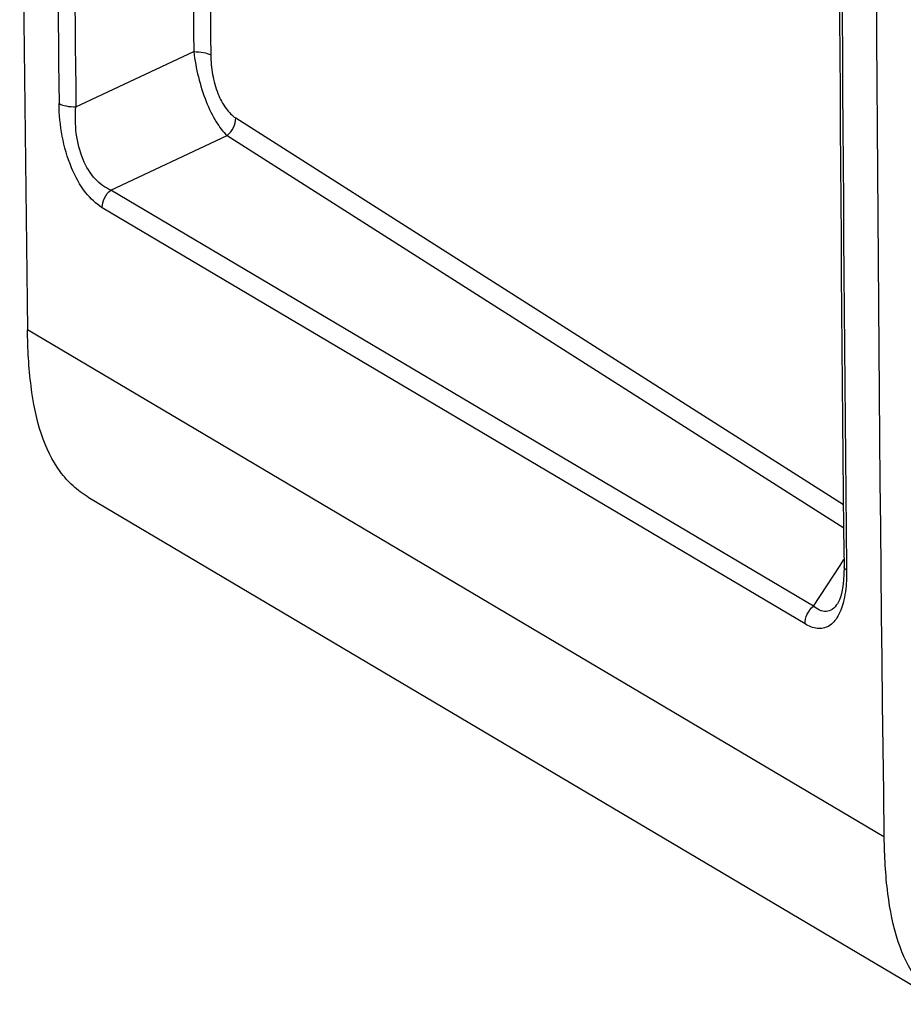
# Model space of a CAD drawing. Units: millimetres. Extents: x -3 to 844, y 0 to 594.
# Drawn here: x 576 to 599, y 467 to 492 of the extents above; entities that cross this region are included whole.
import ezdxf

# ---------------------------------------------------------------- set-up
doc = ezdxf.new("R2010")
doc.units = ezdxf.units.MM
doc.header["$LTSCALE"] = 46.255
doc.layers.add('BEZUGSACHSEN', color=7, linetype='CONTINUOUS')

msp = doc.modelspace()

# ---------------------------------------------------------------- linework, layer by layer
at = {"layer": 'BEZUGSACHSEN', "color": 9, "linetype": 'Continuous'}
for p, q in [((577.8114, 489.7509), (580.8389, 491.1677)), ((581.9163, 489.4649), (594.0245, 481.761)), ((578.7068, 487.6133), (581.6956, 489.0125)), ((581.6956, 489.0125), (595.9892, 479.9181)), ((596.7591, 476.9192), (578.7068, 487.6133)), ((596.5426, 476.4639), (578.4903, 487.1579)), ((598.568, 470.992), (576.568, 484.0247)), ((594.0245, 481.761), (597.5295, 479.531)), ((595.9892, 479.9181), (597.5347, 478.9348)), ((597.441, 477.9687), (597.5418, 478.1238)), ((596.7591, 476.9192), (597.441, 477.9687)), ((597.6095, 477.9344), (597.6104, 477.8483))]:
    msp.add_line(p, q, dxfattribs=at)
at = {"layer": 'BEZUGSACHSEN', "color": 7, "linetype": 'Continuous'}
for p, q in [((578.1268, 479.7245), (600.1268, 466.6918)), ((597.5434, 477.9339), (597.5412, 477.7512)), ((597.3744, 476.985), (597.3739, 476.9842))]:
    msp.add_line(p, q, dxfattribs=at)
msp.add_lwpolyline([(597.5412, 477.7512), (597.5307, 477.5807), (597.5124, 477.4266), (597.4875, 477.2913), (597.4576, 477.1766), (597.425, 477.0846), (597.3931, 477.0167), (597.3744, 476.9849)], dxfattribs=at)
for centre, radius, start, end in [((3476.3753, 507.467), 2878.0385, 179.2738378, 180.7261622), ((3474.7669, 508.0616), 2877.3812, 179.4017588, 180.599929), ((3437.1411, 520.4043), 2860.8044, 180.2670994, 180.7286244)]:
    msp.add_arc(centre, radius, start, end, dxfattribs=at)
at = {"layer": 'BEZUGSACHSEN', "color": 9, "linetype": 'Continuous'}
for centre, radius, start, end in [((3474.8948, 507.9761), 2877.442, 179.4000783, 180.598201), ((3437.9281, 519.8774), 2860.7075, 180.2680504, 180.6017434), ((3438.1065, 519.7919), 2860.4529, 180.2681255, 180.6017434), ((3440.467, 519.8065), 2859.7715, 180.2684808, 180.5737901), ((3440.6452, 519.7183), 2859.5124, 180.2687895, 180.5737904)]:
    msp.add_arc(centre, radius, start, end, dxfattribs=at)
for points, knots in [([(580.8389, 491.1677), (580.9237, 491.1685), (581.0729, 491.1569), (581.221, 491.1162), (581.2761, 491.0821)], [0, 0, 0, 0, 0.5672657, 1, 1, 1, 1]), ([(580.8389, 491.1677), (580.8652, 490.9491), (580.9459, 490.5137), (581.1367, 489.9044), (581.3794, 489.3931), (581.5859, 489.1124), (581.6956, 489.0125)], [0, 0, 0, 0, 0.2805495, 0.5627088, 0.8110034, 1, 1, 1, 1]), ([(581.2761, 491.0821), (581.2778, 490.9147), (581.3093, 490.5781), (581.4371, 490.1079), (581.6344, 489.721), (581.82, 489.5262), (581.9163, 489.4649)], [0, 0, 0, 0, 0.279865, 0.5620414, 0.8092567, 1, 1, 1, 1]), ([(578.4903, 487.1579), (578.3258, 487.2554), (578.0047, 487.5702), (577.66, 488.2092), (577.4364, 488.9915), (577.3813, 489.5538), (577.3784, 489.8337)], [0, 0, 0, 0, 0.1913277, 0.4379295, 0.7199632, 1, 1, 1, 1]), ([(577.3784, 489.8337), (577.4338, 489.8009), (577.5802, 489.7613), (577.7278, 489.7501), (577.8114, 489.7509)], [0, 0, 0, 0, 0.4350381, 1, 1, 1, 1]), ([(578.7068, 487.6133), (578.5597, 487.6743), (578.2611, 487.8969), (577.955, 488.4144), (577.7961, 489.0612), (577.791, 489.5235), (577.8114, 489.7509)], [0, 0, 0, 0, 0.1946739, 0.4395765, 0.720996, 1, 1, 1, 1]), ([(581.6956, 489.0125), (581.7633, 489.0671), (581.8737, 489.2065), (581.9168, 489.3799), (581.9163, 489.4649)], [0, 0, 0, 0, 0.5058183, 1, 1, 1, 1]), ([(578.4903, 487.1579), (578.4894, 487.2432), (578.5309, 487.417), (578.6397, 487.558), (578.7068, 487.6133)], [0, 0, 0, 0, 0.4951428, 1, 1, 1, 1]), ([(597.6104, 477.8483), (597.6004, 477.8542), (597.5702, 477.8742), (597.5437, 477.9085), (597.5434, 477.9339)], [0, 0, 0, 0, 0.3146128, 1, 1, 1, 1]), ([(597.6104, 477.8483), (597.6111, 477.7803), (597.6082, 477.5243), (597.5822, 477.2676), (597.5409, 477.0841)], [0, 0, 0, 0, 0.2655903, 1, 1, 1, 1]), ([(596.5426, 476.4639), (596.5416, 476.5491), (596.5831, 476.723), (596.692, 476.8639), (596.7591, 476.9192)], [0, 0, 0, 0, 0.4951428, 1, 1, 1, 1]), ([(597.5409, 477.0841), (597.508, 476.938), (597.4277, 476.6829), (597.2157, 476.4281), (597.0108, 476.3489), (596.7953, 476.3414), (596.6389, 476.4068), (596.5426, 476.4639)], [0, 0, 0, 0, 0.3139287, 0.5547965, 0.660013, 0.7652673, 1, 1, 1, 1]), ([(597.374, 476.9843), (597.3378, 476.9286), (597.2577, 476.8326), (597.0215, 476.7468), (596.8491, 476.8446), (596.7591, 476.9192)], [0, 0, 0, 0, 0.279302, 0.5083593, 1, 1, 1, 1])]:
    msp.add_open_spline(points, degree=3, knots=knots, dxfattribs=at)
at = {"layer": 'BEZUGSACHSEN', "color": 7, "linetype": 'Continuous'}
for points, knots in [([(578.1268, 479.7246), (577.9879, 479.8069), (577.7237, 480.0014), (577.2666, 480.5149), (576.8622, 481.385), (576.6217, 482.6314), (576.5741, 483.5386), (576.568, 484.0247)], [0, 0, 0, 0, 0.1015872, 0.2047482, 0.4297055, 0.6941156, 1, 1, 1, 1]), ([(598.568, 470.992), (598.5741, 470.5059), (598.6217, 469.5987), (598.8622, 468.3523), (599.2666, 467.4821), (599.7237, 466.9687), (599.9879, 466.7741), (600.1268, 466.6919)], [0, 0, 0, 0, 0.3058844, 0.5702945, 0.7952518, 0.8984128, 1, 1, 1, 1])]:
    msp.add_open_spline(points, degree=3, knots=knots, dxfattribs=at)

doc.saveas('drawing.dxf')
